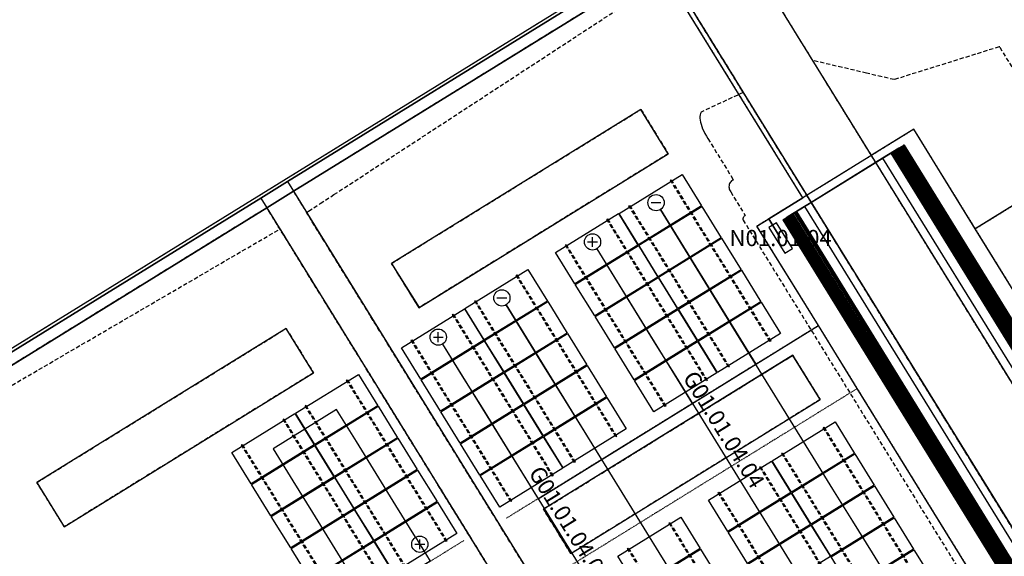
# Model space of a CAD drawing. Units: millimetres. Extents: x 0 to 198666, y 0 to 216203.
# Drawn here: x 45232 to 75484, y 173424 to 189913 of the extents above; entities that cross this region are included whole.
import ezdxf
from ezdxf.enums import TextEntityAlignment as Align

# ---------------------------------------------------------------- set-up
doc = ezdxf.new("R2010")
doc.units = ezdxf.units.MM
doc.linetypes.add('DASHED2', pattern=[9.525, 6.35, -3.175])
doc.linetypes.add('DIVIDE', pattern=[31.75, 12.7, -6.35, 0, -6.35, 0, -6.35])
for name, color, linetype in [('cable0_name', 7, 'Continuous'), ('cable_0', 1, 'Continuous'), ('cable_1', 1, 'Continuous'), ('cable_2', 1, 'Continuous'), ('cable_trench', 6, 'Continuous'), ('string_inverter', 7, 'Continuous'), ('string_inverter_name', 7, 'Continuous'), ('光伏组件', 140, 'Continuous'), ('可用区域', 3, 'Continuous'), ('基础', 7, 'Continuous'), ('建筑物', 7, 'Continuous'), ('禁用区域', 1, 'Continuous')]:
    doc.layers.add(name, color=color, linetype=linetype)

# ---------------------------------------------------------------- blocks, each defined once
blk = doc.blocks.new('光伏组件')
at = {"color": 0}
blk.add_lwpolyline([(-1138, -567), (-1138, 567), (1138, 567), (1138, -567)], close=True, dxfattribs=at)
blk = doc.blocks.new('POSITIVE_BLOCK4')
at = {"color": 0}
for p, q in [((-0.6, 0), (0.6, 0)), ((0, -0.6), (0, 0.6))]:
    blk.add_line(p, q, dxfattribs=at)
blk.add_circle((0, 0), 1, dxfattribs=at)
blk = doc.blocks.new('NEGATIVE_BLOCK4')
at = {"color": 0}
blk.add_line((-0.6, 0), (0.6, 0), dxfattribs=at)
blk.add_circle((0, 0), 1, dxfattribs=at)

msp = doc.modelspace()

# ---------------------------------------------------------------- linework, layer by layer
at = {"layer": 'cable_0', "linetype": 'Continuous'}
for points in [[(62963.04, 182871.89), (63569.44, 181890.05), (64175.83, 180908.22), (64782.22, 179926.38), (65388.62, 178944.55), (67660.78, 175265.61), (68267.17, 174283.77), (68873.57, 173301.93), (69479.96, 172320.1), (70086.35, 171338.26), (72039.08, 172544.29), (71432.69, 173526.13), (70826.29, 174507.96), (70219.9, 175489.8), (69613.5, 176471.63), (67341.34, 180150.57), (66734.95, 181132.41), (66128.55, 182114.25), (65522.16, 183096.08), (64915.77, 184077.92)], [(58224.84, 179945.52), (58831.23, 178963.68), (59437.63, 177981.84), (60044.02, 177000.01), (60650.41, 176018.17), (62922.57, 172339.23), (63528.97, 171357.4), (64135.36, 170375.56), (64741.76, 169393.72), (65348.15, 168411.89), (67300.88, 169617.92), (66694.48, 170599.75), (66088.09, 171581.59), (65481.69, 172563.42), (64875.3, 173545.26), (62603.14, 177224.2), (61996.74, 178206.03), (61390.35, 179187.87), (60783.96, 180169.71), (60177.56, 181151.54)], [(57394.61, 174007.33), (56788.22, 174989.17), (56181.82, 175971), (55575.43, 176952.84), (54969.03, 177934.67), (53016.31, 176728.65), (53622.7, 175746.81), (54229.1, 174764.98), (54835.49, 173783.14), (55441.89, 172801.3), (64868.84, 157537.76), (62083.36, 155817.41), (61476.97, 156799.25), (60870.58, 157781.08), (60264.18, 158762.92), (59657.79, 159744.75), (57354.11, 163474.73), (56747.72, 164456.56), (56141.32, 165438.4), (55534.93, 166420.23), (54928.53, 167402.07)]]:
    msp.add_lwpolyline(points, dxfattribs=at)
at = {"layer": 'cable_1', "linetype": 'Continuous'}
for points in [[(82849.7, 189728.67), (83361.01, 188900.78), (74593.05, 183485.58), (72701.85, 186547.7), (71505.24, 185808.66), (71327.87, 185699.11), (69540.57, 184595.26), (69292.02, 184441.75), (68246.46, 183796), (68611.93, 183204.25)], [(85121.82, 186049.79), (84523.68, 187018.26), (75755.72, 181603.06), (74593.05, 183485.58), (72701.85, 186547.7), (71505.24, 185808.66), (71327.87, 185699.11), (69540.57, 184595.26), (69292.02, 184441.75), (68246.46, 183796), (68611.93, 183204.25)], [(83169.07, 184843.75), (82570.93, 185812.22), (75755.72, 181603.06), (74593.05, 183485.58), (72701.85, 186547.7), (71505.24, 185808.66), (71327.87, 185699.11), (69540.57, 184595.26), (69292.02, 184441.75), (68246.46, 183796), (68611.93, 183204.25)], [(94580.31, 170735.19), (93982.17, 171703.66), (85214.21, 166288.46), (80484.96, 173945.76), (75755.72, 181603.06), (74593.05, 183485.58), (72701.85, 186547.7), (71505.24, 185808.66), (71327.87, 185699.11), (69540.57, 184595.26), (69292.02, 184441.75), (68246.46, 183796), (68611.93, 183204.25)], [(92627.56, 169529.15), (92029.42, 170497.62), (85214.21, 166288.46), (80484.96, 173945.76), (75755.72, 181603.06), (74593.05, 183485.58), (72701.85, 186547.7), (71505.24, 185808.66), (71327.87, 185699.11), (69540.57, 184595.26), (69292.02, 184441.75), (68246.46, 183796), (68611.93, 183204.25)], [(80383.55, 183123.38), (79785.41, 184091.85), (75755.72, 181603.06), (74593.05, 183485.58), (72701.85, 186547.7), (71505.24, 185808.66), (71327.87, 185699.11), (69540.57, 184595.26), (69292.02, 184441.75), (68246.46, 183796), (68611.93, 183204.25)], [(64915.77, 184077.92), (67850.04, 179326.92), (69771.71, 180513.77), (67883.15, 183571.61), (68246.46, 183796), (68611.93, 183204.25)], [(58224.84, 179945.52), (61159.11, 175194.52), (69771.71, 180513.77), (67883.15, 183571.61), (68246.46, 183796), (68611.93, 183204.25)], [(60177.56, 181151.54), (63111.84, 176400.54), (69771.71, 180513.77), (67883.15, 183571.61), (68246.46, 183796), (68611.93, 183204.25)], [(62963.04, 182871.89), (65897.32, 178120.89), (69771.71, 180513.77), (67883.15, 183571.61), (68246.46, 183796), (68611.93, 183204.25)], [(67651.81, 164681.95), (67083.19, 165602.62), (75695.79, 170921.87), (70966.54, 178579.17), (69771.71, 180513.77), (67883.15, 183571.61), (68246.46, 183796), (68611.93, 183204.25)], [(72390.01, 167608.32), (71821.39, 168529), (75695.79, 170921.87), (70966.54, 178579.17), (69771.71, 180513.77), (67883.15, 183571.61), (68246.46, 183796), (68611.93, 183204.25)], [(74342.74, 168814.35), (73774.12, 169735.02), (75695.79, 170921.87), (70966.54, 178579.17), (69771.71, 180513.77), (67883.15, 183571.61), (68246.46, 183796), (68611.93, 183204.25)], [(81848.5, 152293.72), (81279.88, 153214.4), (85154.28, 155607.27), (80425.03, 163264.57), (75695.79, 170921.87), (70966.54, 178579.17), (69771.71, 180513.77), (67883.15, 183571.61), (68246.46, 183796), (68611.93, 183204.25)], [(83801.23, 153499.75), (83232.61, 154420.42), (85154.28, 155607.27), (80425.03, 163264.57), (75695.79, 170921.87), (70966.54, 178579.17), (69771.71, 180513.77), (67883.15, 183571.61), (68246.46, 183796), (68611.93, 183204.25)], [(91307.01, 136979.09), (90738.37, 137899.8), (94612.77, 140292.67), (89883.52, 147949.97), (85154.28, 155607.27), (80425.03, 163264.57), (75695.79, 170921.87), (70966.54, 178579.17), (69771.71, 180513.77), (67883.15, 183571.61), (68246.46, 183796), (68611.93, 183204.25)], [(93259.74, 138185.11), (92691.1, 139105.82), (94612.77, 140292.67), (89883.52, 147949.97), (85154.28, 155607.27), (80425.03, 163264.57), (75695.79, 170921.87), (70966.54, 178579.17), (69771.71, 180513.77), (67883.15, 183571.61), (68246.46, 183796), (68611.93, 183204.25)], [(69604.53, 165887.97), (69035.91, 166808.65), (75695.79, 170921.87), (70966.54, 178579.17), (69771.71, 180513.77), (67883.15, 183571.61), (68246.46, 183796), (68611.93, 183204.25)], [(77110.3, 149367.35), (76541.68, 150288.02), (85154.28, 155607.27), (80425.03, 163264.57), (75695.79, 170921.87), (70966.54, 178579.17), (69771.71, 180513.77), (67883.15, 183571.61), (68246.46, 183796), (68611.93, 183204.25)], [(79063.02, 150573.37), (78494.4, 151494.05), (85154.28, 155607.27), (80425.03, 163264.57), (75695.79, 170921.87), (70966.54, 178579.17), (69771.71, 180513.77), (67883.15, 183571.61), (68246.46, 183796), (68611.93, 183204.25)], [(86568.81, 134052.71), (86000.17, 134973.42), (94612.77, 140292.67), (89883.52, 147949.97), (85154.28, 155607.27), (80425.03, 163264.57), (75695.79, 170921.87), (70966.54, 178579.17), (69771.71, 180513.77), (67883.15, 183571.61), (68246.46, 183796), (68611.93, 183204.25)], [(88521.54, 135258.74), (87952.89, 136179.45), (94612.77, 140292.67), (89883.52, 147949.97), (85154.28, 155607.27), (80425.03, 163264.57), (75695.79, 170921.87), (70966.54, 178579.17), (69771.71, 180513.77), (67883.15, 183571.61), (68246.46, 183796), (68611.93, 183204.25)], [(57394.61, 174007.33), (57848.27, 173272.8), (49002.34, 167809.44), (47130.49, 170840.23), (46769.87, 170617.51), (45905.69, 170083.78), (45819.05, 170011.11), (43922.2, 168839.59), (43827.94, 168767.86), (43604.69, 168629.98), (42709.31, 168076.98), (43088.37, 167463.23)]]:
    msp.add_lwpolyline(points, dxfattribs=at)
at = {"layer": 'cable_2', "linetype": 'Continuous'}
for points in [[(93994.66, 198886.1), (93715.06, 199338.82), (94866.49, 200049.95), (90382.15, 207310.72), (90367.69, 207334.13), (90198.81, 207607.57), (90186.68, 207627.21), (90140.78, 207701.53), (64644.22, 191954.53), (38986.26, 176107.86), (20337.25, 164589.99), (10950.3, 179788.76), (11113.84, 179900.83), (10113.8, 181520.03)], [(120566.36, 165780.38), (120090.97, 166550.09), (120121.17, 166568.74), (115391.93, 174226.04), (110662.68, 181883.34), (105933.44, 189540.64), (101204.19, 197197.94), (100012.97, 199126.69), (98171.35, 202108.53), (96965.55, 201363.81), (96839.55, 201268.54), (94975.76, 200117.44), (94866.49, 200049.95), (90382.15, 207310.72), (90367.69, 207334.13), (90198.81, 207607.57), (90186.68, 207627.21), (90140.78, 207701.53), (64644.22, 191954.53), (38986.26, 176107.86), (20337.25, 164589.99), (10950.3, 179788.76), (11113.84, 179900.83), (10113.8, 181520.03)], [(130296.7, 140070.49), (129904.79, 140705.04), (129508.3, 140460.16), (124779.06, 148117.46), (120049.81, 155774.76), (115320.57, 163432.06), (110591.32, 171089.36), (105862.08, 178746.66), (101132.84, 186403.96), (96403.59, 194061.26), (95167.01, 196063.46), (93301.76, 199083.55), (94866.49, 200049.95), (90382.15, 207310.72), (90367.69, 207334.13), (90198.81, 207607.57), (90186.68, 207627.21), (90140.78, 207701.53), (64644.22, 191954.53), (38986.26, 176107.86), (20337.25, 164589.99), (10950.3, 179788.76), (11113.84, 179900.83), (10113.8, 181520.03)], [(68611.93, 183204.25), (68246.46, 183796), (69292.02, 184441.75), (64899.51, 191553.83), (64871.29, 191599.52), (64717.98, 191847.76), (64689.18, 191894.39), (64644.22, 191954.53), (38986.26, 176107.86), (20337.25, 164589.99), (10950.3, 179788.76), (11113.84, 179900.83), (10113.8, 181520.03)], [(85804.97, 165495.55), (85287.35, 166333.64), (85214.21, 166288.46), (80484.96, 173945.76), (75755.72, 181603.06), (74593.05, 183485.58), (72701.85, 186547.7), (71505.24, 185808.66), (71327.87, 185699.11), (69540.57, 184595.26), (69292.02, 184441.75), (64899.51, 191553.83), (64871.29, 191599.52), (64717.98, 191847.76), (64689.18, 191894.39), (64644.22, 191954.53), (38986.26, 176107.86), (20337.25, 164589.99), (10950.3, 179788.76), (11113.84, 179900.83), (10113.8, 181520.03)], [(104948.32, 124370.63), (104434.57, 125202.46), (104071.26, 124978.07), (99762.39, 131954.72), (94612.77, 140292.67), (89883.52, 147949.97), (85154.28, 155607.27), (80425.03, 163264.57), (75695.79, 170921.87), (70966.54, 178579.17), (69771.71, 180513.77), (67883.15, 183571.61), (69292.02, 184441.75), (64899.51, 191553.83), (64871.29, 191599.52), (64717.98, 191847.76), (64689.18, 191894.39), (64644.22, 191954.53), (38986.26, 176107.86), (20337.25, 164589.99), (10950.3, 179788.76), (11113.84, 179900.83), (10113.8, 181520.03)]]:
    msp.add_lwpolyline(points, dxfattribs=at)
at = {"layer": 'cable_trench', "linetype": 'DIVIDE'}
for points in [[(38986.26, 176107.86), (64644.22, 191954.53)], [(64899.51, 191553.83), (69292.02, 184441.75)], [(74593.05, 183485.58), (84385.75, 189533.67)], [(71505.24, 185808.66), (72701.85, 186547.7)], [(72701.85, 186547.7), (74593.05, 183485.58)], [(71327.87, 185699.11), (71505.24, 185808.66)], [(69540.57, 184595.26), (71327.87, 185699.11)], [(69292.02, 184441.75), (69540.57, 184595.26)], [(69292.02, 184441.75), (67883.15, 183571.61)], [(67883.15, 183571.61), (69771.71, 180513.77)], [(74593.05, 183485.58), (75755.72, 181603.06)], [(69771.71, 180513.77), (60178.17, 174588.68)], [(69771.71, 180513.77), (70966.54, 178579.17)], [(70966.54, 178579.17), (61381.84, 172659.54)], [(70966.54, 178579.17), (75695.79, 170921.87)], [(49002.34, 167809.44), (58880.81, 173910.51)]]:
    msp.add_lwpolyline(points, dxfattribs=at)
at = {"layer": 'string_inverter', "linetype": 'Continuous'}
for p, q in [((68487.14, 183670.84), (68250.61, 183524.76)), ((68487.14, 183670.84), (68250.61, 183524.76)), ((68973.26, 182883.75), (68487.14, 183670.84)), ((68973.26, 182883.75), (68487.14, 183670.84)), ((68487.14, 183670.84), (68487.14, 183670.84)), ((68250.61, 183524.76), (68736.73, 182737.67)), ((68250.61, 183524.76), (68736.73, 182737.67)), ((68250.61, 183524.76), (68250.61, 183524.76)), ((68736.73, 182737.67), (68973.26, 182883.75)), ((68736.73, 182737.67), (68973.26, 182883.75)), ((68736.73, 182737.67), (68736.73, 182737.67)), ((68973.26, 182883.75), (68973.26, 182883.75))]:
    msp.add_line(p, q, dxfattribs=at)
at = {"layer": '可用区域', "linetype": 'DASHED2', "ltscale": 20}
for p, q in [((66983.7, 192879.69), (161200.76, 40329.26)), ((65006.32, 191658.44), (53642.26, 184639.85)), ((159223.39, 39108), (65006.32, 191658.44)), ((56660.06, 182425.21), (64317.34, 187154.44)), ((64317.34, 187154.44), (65158.13, 185793.13)), ((65158.13, 185793.13), (57500.8, 181063.92)), ((53642.26, 184639.85), (147859.33, 32089.42)), ((52823.56, 184134.21), (41459.5, 177115.62)), ((147040.63, 31583.78), (52823.56, 184134.21)), ((56660.04, 182425.18), (56660.06, 182425.21)), ((57500.78, 181063.89), (56660.04, 182425.18)), ((57500.8, 181063.92), (57500.78, 181063.89)), ((45761.15, 175693.91), (53418.47, 180423.17)), ((53418.47, 180423.17), (54259.23, 179061.86)), ((61326.25, 174870.03), (68983.55, 179599.26)), ((61326.25, 174870.03), (68983.55, 179599.24)), ((68983.55, 179599.26), (69824.31, 178237.95)), ((68983.55, 179599.24), (69824.31, 178237.92)), ((54259.23, 179061.86), (46601.94, 174332.62)), ((69824.31, 178237.95), (62167.01, 173508.71)), ((69824.31, 178237.92), (62167.01, 173508.69)), ((46601.94, 174332.62), (45761.15, 175693.91)), ((61326.22, 174870), (61326.25, 174870.03)), ((62167.01, 173508.69), (61326.22, 174870)), ((62167.01, 173508.71), (61326.25, 174870.03))]:
    msp.add_line(p, q, dxfattribs=at)
at = {"layer": '基础', "linetype": 'DASHED2', "ltscale": 20}
for points in [[(65245.76, 184995.16), (68309.26, 180034.93), (68288.86, 180022.34), (65225.36, 184982.57)], [(63971.13, 184207.94), (67034.63, 179247.71), (67014.24, 179235.11), (63950.74, 184195.34)], [(63293.03, 183789.13), (66356.53, 178828.91), (66336.14, 178816.31), (63272.64, 183776.54)], [(62018.41, 183001.91), (65081.91, 178041.68), (65061.51, 178029.09), (61998.02, 182989.31)], [(60507.55, 182068.79), (63571.05, 177108.56), (63550.66, 177095.96), (60487.16, 182056.19)], [(59232.93, 181281.56), (62296.43, 176321.33), (62276.04, 176308.74), (59212.54, 181268.97)], [(58554.83, 180862.76), (61618.33, 175902.53), (61597.94, 175889.94), (58534.44, 180850.16)], [(57280.21, 180075.54), (60343.71, 175115.31), (60323.31, 175102.71), (57259.81, 180062.94)], [(58339.24, 173877.31), (55275.74, 178837.54), (55296.14, 178850.13), (58359.64, 173889.91)], [(57064.62, 173090.09), (54001.12, 178050.32), (54021.51, 178062.91), (57085.01, 173102.68)], [(56386.52, 172671.28), (53323.02, 177631.51), (53343.41, 177644.11), (56406.91, 172683.88)], [(69943.49, 177388.88), (73006.99, 172428.65), (72986.6, 172416.05), (69923.1, 177376.28)], [(55111.89, 171884.06), (52048.39, 176844.29), (52068.79, 176856.88), (55132.29, 171896.65)], [(68668.87, 176601.65), (71732.37, 171641.42), (71711.98, 171628.83), (68648.48, 176589.06)], [(67990.77, 176182.85), (71054.27, 171222.62), (71033.88, 171210.03), (67970.38, 176170.25)], [(66716.15, 175395.63), (69779.65, 170435.4), (69759.25, 170422.8), (66695.75, 175383.03)], [(65205.29, 174462.5), (68268.79, 169502.27), (68248.4, 169489.68), (65184.9, 174449.91)], [(63930.67, 173675.28), (66994.17, 168715.05), (66973.77, 168702.46), (63910.27, 173662.68)]]:
    msp.add_lwpolyline(points, close=True, dxfattribs=at)
at = {"layer": '建筑物', "linetype": 'Continuous'}
for p, q in [((104080.64, 216202.6), (1983.31, 153146)), ((66983.7, 192879.69), (161200.76, 40329.26)), ((53458.34, 184937.63), (64822.4, 191956.22)), ((64822.4, 191956.22), (53458.34, 184937.63)), ((53642.26, 184639.85), (65006.32, 191658.44)), ((65006.32, 191658.44), (53642.26, 184639.85)), ((65006.32, 191658.44), (159223.39, 39108)), ((64316.94, 187154.2), (56659.64, 182424.94)), ((64317.34, 187154.44), (56660.06, 182425.21)), ((64317.36, 187154.47), (64316.94, 187154.2)), ((65157.7, 185792.89), (64316.94, 187154.2)), ((64317.36, 187154.47), (64317.34, 187154.44)), ((65158.13, 185793.13), (64317.34, 187154.44)), ((65158.13, 185793.13), (64317.36, 187154.47)), ((72398.1, 186056.93), (72390.42, 186052.18)), ((72391.6, 186052.91), (72398.95, 186057.45)), ((72403.3, 186060.14), (72398.1, 186056.93)), ((72398.1, 186056.93), (157524.51, 48225.53)), ((72398.95, 186057.45), (72403.81, 186060.45)), ((72398.95, 186057.45), (157525.36, 48226.05)), ((72406, 186061.8), (72403.3, 186060.14)), ((72403.3, 186060.14), (157529.71, 48228.74)), ((72403.81, 186060.45), (72406.17, 186061.91)), ((72403.81, 186060.45), (157530.22, 48229.05)), ((72406.17, 186061.91), (72406, 186061.8)), ((72406, 186061.8), (157532.4, 48230.4)), ((72406.17, 186061.91), (157532.57, 48230.51)), ((57500.38, 181063.66), (65157.7, 185792.89)), ((57500.8, 181063.92), (65158.13, 185793.13)), ((65158.13, 185793.13), (65157.7, 185792.89)), ((69094.38, 184016.51), (71994.3, 185807.53)), ((72245.91, 185962.93), (71744.9, 185653.5)), ((71994.3, 185807.53), (72030.1, 185829.64)), ((71994.3, 185807.53), (157120.71, 47976.13)), ((72030.1, 185829.64), (72065.09, 185851.25)), ((72030.1, 185829.64), (157156.51, 47998.24)), ((72065.09, 185851.25), (72099.11, 185872.26)), ((72065.09, 185851.25), (157191.49, 48019.85)), ((72099.11, 185872.26), (72132, 185892.58)), ((72099.11, 185872.26), (157225.51, 48040.86)), ((72132, 185892.58), (72163.62, 185912.11)), ((72132, 185892.58), (157258.41, 48061.18)), ((72163.62, 185912.11), (72193.83, 185930.76)), ((72163.62, 185912.11), (157290.03, 48080.71)), ((72193.83, 185930.76), (72222.48, 185948.46)), ((72193.83, 185930.76), (157320.24, 48099.36)), ((72222.48, 185948.46), (72249.45, 185965.11)), ((72222.48, 185948.46), (157348.89, 48117.06)), ((72271.32, 185978.62), (72245.91, 185962.93)), ((72245.91, 185962.93), (157372.32, 48131.53)), ((72249.45, 185965.11), (72274.6, 185980.65)), ((72249.45, 185965.11), (157375.85, 48133.71)), ((72294.82, 185993.14), (72271.32, 185978.62)), ((72271.32, 185978.62), (157397.73, 48147.22)), ((72274.6, 185980.65), (72297.84, 185995)), ((72274.6, 185980.65), (157401.01, 48149.25)), ((72316.3, 186006.41), (72294.82, 185993.14)), ((72294.82, 185993.14), (157421.23, 48161.74)), ((72297.84, 185995), (72319.04, 186008.1)), ((72297.84, 185995), (157424.24, 48163.6)), ((72335.67, 186018.37), (72316.3, 186006.41)), ((72316.3, 186006.41), (157442.71, 48175.01)), ((72319.04, 186008.1), (72338.12, 186019.88)), ((72319.04, 186008.1), (157445.45, 48176.7)), ((72352.84, 186028.97), (72335.67, 186018.37)), ((72335.67, 186018.37), (157462.08, 48186.97)), ((72338.12, 186019.88), (72354.99, 186030.3)), ((72338.12, 186019.88), (157464.53, 48188.48)), ((72367.73, 186038.17), (72352.84, 186028.97)), ((72352.84, 186028.97), (157479.25, 48197.57)), ((72354.99, 186030.3), (72369.56, 186039.3)), ((72354.99, 186030.3), (157481.39, 48198.9)), ((72380.28, 186045.92), (72367.73, 186038.17)), ((72367.73, 186038.17), (157494.14, 48206.77)), ((72369.56, 186039.3), (72381.79, 186046.85)), ((72369.56, 186039.3), (157495.97, 48207.9)), ((72390.42, 186052.18), (72380.28, 186045.92)), ((72380.28, 186045.92), (157506.68, 48214.52)), ((72381.79, 186046.85), (72391.6, 186052.91)), ((72381.79, 186046.85), (157508.19, 48215.45)), ((72390.42, 186052.18), (157516.82, 48220.78)), ((72391.6, 186052.91), (157518, 48221.51)), ((71529.28, 185520.33), (69551.4, 184298.76)), ((71744.9, 185653.5), (71529.28, 185520.33)), ((71529.28, 185520.33), (156655.69, 47688.93)), ((71744.9, 185653.5), (71744.9, 185653.5)), ((71744.9, 185653.5), (156871.31, 47822.1)), ((71744.9, 185653.5), (156871.31, 47822.1)), ((53458.34, 184937.63), (52639.65, 184432)), ((52639.65, 184432), (53458.34, 184937.63)), ((53458.34, 184937.63), (53458.34, 184937.63)), ((53458.34, 184937.63), (53642.26, 184639.85)), ((53458.34, 184937.63), (53642.26, 184639.85)), ((52823.56, 184134.21), (53642.26, 184639.85)), ((53642.26, 184639.85), (52823.56, 184134.21)), ((53642.26, 184639.85), (53642.26, 184639.85)), ((53642.26, 184639.85), (147859.33, 32089.42)), ((41275.58, 177413.41), (52639.65, 184432)), ((52639.65, 184432), (41275.58, 177413.41)), ((52639.65, 184432), (52639.65, 184432)), ((52639.65, 184432), (52823.56, 184134.21)), ((52639.65, 184432), (52823.56, 184134.21)), ((69551.4, 184298.76), (69343.79, 184170.54)), ((69551.4, 184298.76), (154677.8, 46467.36)), ((52823.56, 184134.21), (41459.5, 177115.62)), ((41459.5, 177115.62), (52823.56, 184134.21)), ((52823.56, 184134.21), (52823.56, 184134.21)), ((52823.56, 184134.21), (147040.63, 31583.78)), ((69343.79, 184170.54), (68842.77, 183861.11)), ((68956.69, 183931.46), (68989.58, 183951.78)), ((68989.58, 183951.78), (69023.6, 183972.79)), ((68989.58, 183951.78), (154115.99, 46120.38)), ((69023.6, 183972.79), (69058.59, 183994.4)), ((69023.6, 183972.79), (154150.01, 46141.39)), ((69058.59, 183994.4), (69094.38, 184016.51)), ((69058.59, 183994.4), (154185, 46163)), ((69094.38, 184016.51), (154220.79, 46185.11)), ((69343.79, 184170.54), (69343.79, 184170.54)), ((69343.79, 184170.54), (154470.19, 46339.14)), ((69343.79, 184170.54), (154470.19, 46339.14)), ((68682.52, 183762.14), (68684.87, 183763.59)), ((68682.69, 183762.24), (68682.52, 183762.14)), ((68682.52, 183762.14), (153808.93, 45930.74)), ((68685.38, 183763.9), (68682.69, 183762.24)), ((68682.69, 183762.24), (153809.1, 45930.84)), ((68684.87, 183763.59), (68689.74, 183766.59)), ((68684.87, 183763.59), (153811.28, 45932.19)), ((68690.58, 183767.12), (68685.38, 183763.9)), ((68685.38, 183763.9), (153811.79, 45932.5)), ((68689.74, 183766.59), (68697.09, 183771.13)), ((68689.74, 183766.59), (153816.15, 45935.19)), ((68698.27, 183771.86), (68690.58, 183767.12)), ((68690.58, 183767.12), (153816.99, 45935.72)), ((68697.09, 183771.13), (68706.9, 183777.19)), ((68697.09, 183771.13), (153823.5, 45939.73)), ((68708.41, 183778.13), (68698.27, 183771.86)), ((68698.27, 183771.86), (153824.68, 45940.46)), ((68706.9, 183777.19), (68719.12, 183784.74)), ((68706.9, 183777.19), (153833.31, 45945.79)), ((68720.95, 183785.87), (68708.41, 183778.13)), ((68708.41, 183778.13), (153834.82, 45946.73)), ((68719.12, 183784.74), (68733.7, 183793.74)), ((68719.12, 183784.74), (153845.53, 45953.34)), ((68735.84, 183795.07), (68720.95, 183785.87)), ((68720.95, 183785.87), (153847.36, 45954.47)), ((68733.7, 183793.74), (68750.57, 183804.16)), ((68733.7, 183793.74), (153860.11, 45962.35)), ((68753.01, 183805.67), (68735.84, 183795.07)), ((68735.84, 183795.07), (153862.25, 45963.67)), ((68750.57, 183804.16), (68769.65, 183815.95)), ((68750.57, 183804.16), (153876.97, 45972.76)), ((68772.38, 183817.64), (68753.01, 183805.67)), ((68753.01, 183805.67), (153879.42, 45974.27)), ((68769.65, 183815.95), (68790.85, 183829.04)), ((68769.65, 183815.95), (153896.05, 45984.55)), ((68793.87, 183830.9), (68772.38, 183817.64)), ((68772.38, 183817.64), (153898.79, 45986.24)), ((68790.85, 183829.04), (68814.08, 183843.39)), ((68790.85, 183829.04), (153917.26, 45997.64)), ((68817.37, 183845.42), (68793.87, 183830.9)), ((68793.87, 183830.9), (153920.28, 45999.51)), ((68814.08, 183843.39), (68839.24, 183858.93)), ((68814.08, 183843.39), (153940.49, 46011.99)), ((68842.77, 183861.11), (68817.37, 183845.42)), ((68817.37, 183845.42), (153943.77, 46014.02)), ((68839.24, 183858.93), (68866.21, 183875.58)), ((68839.24, 183858.93), (153965.65, 46027.53)), ((68842.77, 183861.11), (153969.18, 46029.71)), ((68866.21, 183875.58), (68894.86, 183893.28)), ((68866.21, 183875.58), (153992.61, 46044.18)), ((68894.86, 183893.28), (68925.06, 183911.93)), ((68894.86, 183893.28), (154021.26, 46061.88)), ((68925.06, 183911.93), (68956.69, 183931.46)), ((68925.06, 183911.93), (154051.47, 46080.53)), ((68956.69, 183931.46), (154083.09, 46100.06)), ((56660.06, 182425.21), (56659.64, 182424.94)), ((56659.64, 182424.94), (57500.38, 181063.66)), ((56660.06, 182425.21), (56660.04, 182425.18)), ((56660.04, 182425.18), (57500.78, 181063.89)), ((56660.06, 182425.21), (57500.8, 181063.92)), ((57500.8, 181063.92), (57500.38, 181063.66)), ((57500.78, 181063.89), (57500.8, 181063.92)), ((53418.47, 180423.17), (45761.15, 175693.91)), ((53418.89, 180423.44), (45761.6, 175694.17)), ((53418.47, 180423.17), (53418.89, 180423.44)), ((54259.23, 179061.86), (53418.47, 180423.17)), ((54259.66, 179062.12), (53418.89, 180423.44)), ((68983.12, 179599), (61325.82, 174869.76)), ((68983.55, 179599.26), (61326.25, 174870.03)), ((68983.55, 179599.24), (61326.25, 174870.03)), ((68983.55, 179599.26), (68983.12, 179599)), ((69823.89, 178237.69), (68983.12, 179599)), ((69824.31, 178237.95), (68983.55, 179599.26)), ((69824.31, 178237.92), (68983.55, 179599.24)), ((46601.94, 174332.62), (54259.23, 179061.86)), ((46602.36, 174332.89), (54259.66, 179062.12)), ((54259.23, 179061.86), (54259.66, 179062.12)), ((62166.59, 173508.45), (69823.89, 178237.69)), ((62167.01, 173508.71), (69824.31, 178237.95)), ((62167.01, 173508.69), (69824.31, 178237.92)), ((69824.31, 178237.95), (69823.89, 178237.69)), ((45761.15, 175693.91), (45761.6, 175694.17)), ((45761.15, 175693.91), (46601.94, 174332.62)), ((45761.6, 175694.17), (46602.36, 174332.89)), ((61326.25, 174870.03), (61325.82, 174869.76)), ((61325.82, 174869.76), (62166.59, 173508.45)), ((61326.25, 174870.03), (61326.22, 174870)), ((61326.22, 174870), (62167.01, 173508.69)), ((61326.25, 174870.03), (62167.01, 173508.71)), ((46601.94, 174332.62), (46602.36, 174332.89)), ((62167.01, 173508.71), (62166.59, 173508.45))]:
    msp.add_line(p, q, dxfattribs=at)
at = {"layer": '禁用区域', "linetype": 'DASHED2', "ltscale": 20}
for p, q in [((65006.3, 191658.41), (53642.26, 184639.84)), ((155043.99, 45875.01), (65006.3, 191658.41)), ((54888.76, 184537.53), (65231.6, 191293.59)), ((65231.6, 191293.59), (67464.43, 187678.21)), ((75321.67, 189076.12), (72097.4, 188070.78)), ((75336.99, 189078.14), (75321.67, 189076.12)), ((75346.01, 189074.25), (75336.99, 189078.14)), ((77825.25, 185060.01), (75346.01, 189074.25)), ((71249.9, 188270.19), (69589.25, 188660.94)), ((69589.25, 188660.94), (157107.51, 46956.73)), ((72097.4, 188070.78), (71249.9, 188270.19)), ((67464.43, 187678.21), (66170.26, 187074.16)), ((66140.26, 186987.9), (66133.79, 186938.08)), ((66152.42, 187033.32), (66140.26, 186987.9)), ((66170.26, 187074.16), (66152.42, 187033.32)), ((66133.79, 186938.08), (66133.11, 186884.18)), ((66133.11, 186884.18), (66138.17, 186826.41)), ((66138.17, 186826.41), (66148.96, 186764.98)), ((66148.96, 186764.98), (66165.45, 186700.2)), ((66165.45, 186700.2), (66187.51, 186632.37)), ((66187.51, 186632.37), (66215.11, 186561.84)), ((66215.11, 186561.84), (66248.09, 186488.85)), ((66248.09, 186488.85), (66286.25, 186413.77)), ((66286.25, 186413.77), (66329.51, 186336.94)), ((66329.51, 186336.94), (66377.64, 186258.76)), ((66377.64, 186258.76), (67159.12, 184993.43)), ((67033.11, 184844.81), (67026.48, 184813.46)), ((67044.05, 184875.5), (67033.11, 184844.81)), ((67059.26, 184905.41), (67044.05, 184875.5)), ((67078.71, 184934.37), (67059.26, 184905.41)), ((67102.24, 184962.23), (67078.71, 184934.37)), ((67159.12, 184993.43), (67102.24, 184962.23)), ((53642.26, 184639.84), (102238.88, 105955.18)), ((67026.48, 184813.46), (67024.21, 184781.59)), ((67024.21, 184781.59), (67026.36, 184749.39)), ((67026.36, 184749.39), (67032.82, 184716.92)), ((67032.82, 184716.92), (67043.63, 184684.38)), ((67043.63, 184684.38), (67058.69, 184651.95)), ((67058.69, 184651.95), (67077.97, 184619.72)), ((67077.97, 184619.72), (67522.7, 183899.7)), ((54109.56, 184028.54), (54467.58, 184262.42)), ((54467.58, 184262.42), (54888.73, 184537.5)), ((54888.73, 184537.5), (54888.76, 184537.53)), ((52823.54, 184134.21), (41459.47, 177115.61)), ((147040.62, 31583.76), (52823.54, 184134.21)), ((54045.61, 183986.78), (54109.54, 184028.54)), ((102238.88, 105955.18), (54045.61, 183986.78)), ((54109.54, 184028.54), (54109.56, 184028.54)), ((67451.24, 183798.89), (67450.01, 183783.68)), ((67450.01, 183783.68), (67452.5, 183769.69)), ((67456.23, 183815.26), (67451.24, 183798.89)), ((67452.5, 183769.69), (67458.78, 183756.99)), ((67464.9, 183832.73), (67456.23, 183815.26)), ((67458.78, 183756.99), (152585.15, 45925.57)), ((67477.3, 183851.18), (67464.9, 183832.73)), ((67493.31, 183870.55), (67477.3, 183851.18)), ((67512.86, 183890.72), (67493.31, 183870.55)), ((67522.7, 183899.7), (67512.86, 183890.72)), ((42198.24, 177050.19), (53226.87, 183481.12)), ((53226.87, 183481.12), (145178.62, 34598.51))]:
    msp.add_line(p, q, dxfattribs=at)

# ---------------------------------------------------------------- block references
at = {"layer": 'cable0_name', "color": 8, "xscale": 250, "yscale": 250, "zscale": 250}
for name, p in [('NEGATIVE_BLOCK4', (64784.403, 184290.623)), ('POSITIVE_BLOCK4', (62831.672, 183084.592)), ('NEGATIVE_BLOCK4', (60046.191, 181364.242)), ('POSITIVE_BLOCK4', (58093.473, 180158.223)), ('POSITIVE_BLOCK4', (57525.977, 173794.627))]:
    msp.add_blockref(name, p, dxfattribs=at)
at = {"layer": '光伏组件', "linetype": 'Continuous'}
for p, rotation in [((64915.765, 184077.915), 211.6999739736434), ((62963.04, 182871.89), 211.7001882347778), ((65522.16, 183096.085), 211.6999739736445), ((66128.555, 182114.245), 211.6999739736434), ((63569.435, 181890.055), 211.6999739736434), ((60177.56, 181151.545), 211.6999739736434), ((66734.95, 181132.405), 211.6999739736437), ((64175.83, 180908.215), 211.6999739736445), ((60783.955, 180169.705), 211.6999739736445), ((67341.345, 180150.575), 211.6999739736449), ((58224.835, 179945.515), 211.6999739736445), ((64782.225, 179926.385), 211.6999739736449), ((58831.23, 178963.675), 211.6999739736437), ((61390.35, 179187.875), 211.6999739736449), ((65388.62, 178944.545), 211.6999739736434), ((61996.745, 178206.035), 211.6999739736434), ((54969.035, 177934.675), 31.69997397364373), ((59437.625, 177981.845), 211.6999739736437), ((62603.14, 177224.195), 211.6999739736449), ((55575.425, 176952.835), 31.69997397364459), ((60044.02, 177000.005), 211.6999739736445), ((53016.31, 176728.645), 31.69997397364497), ((69613.5, 176471.635), 211.7001063046834), ((56181.82, 175971.005), 31.69997397364459), ((60650.415, 176018.175), 211.6999739736437), ((53622.7, 175746.815), 31.69997397364335), ((70219.895, 175489.795), 211.6999739736434), ((67660.78, 175265.605), 211.6999739736434), ((54229.095, 174764.975), 31.69997397364373), ((56788.215, 174989.165), 31.69997397364373), ((70826.29, 174507.965), 211.6999739736449), ((68267.17, 174283.77), 211.7001882347778), ((54835.49, 173783.135), 31.69997397364497), ((57394.61, 174007.335), 31.69997397364459), ((64875.3, 173545.255), 211.6999739736445), ((71432.685, 173526.125), 211.6999739736445), ((68873.565, 173301.935), 211.6999739736449), ((55441.885, 172801.305), 31.69997397364335), ((65481.695, 172563.425), 211.6999739736437), ((72039.08, 172544.285), 211.6999739736434)]:
    msp.add_blockref('光伏组件', p, dxfattribs=dict(at, rotation=rotation))

# ---------------------------------------------------------------- texts
at = {"layer": 'cable0_name'}
for s, p in [('G01.01.04.04', (66524.695, 177105.075)), ('G01.01.04.08', (61786.495, 174178.705))]:
    msp.add_text(s, height=500, rotation=301.6999818, dxfattribs=at).set_placement(p, align=Align.BOTTOM_CENTER)
at = {"layer": 'string_inverter_name'}
msp.add_text('N01.01.04', height=500, dxfattribs=at).set_placement((68611.935, 183204.255), align=Align.MIDDLE_CENTER)

doc.saveas('drawing.dxf')
